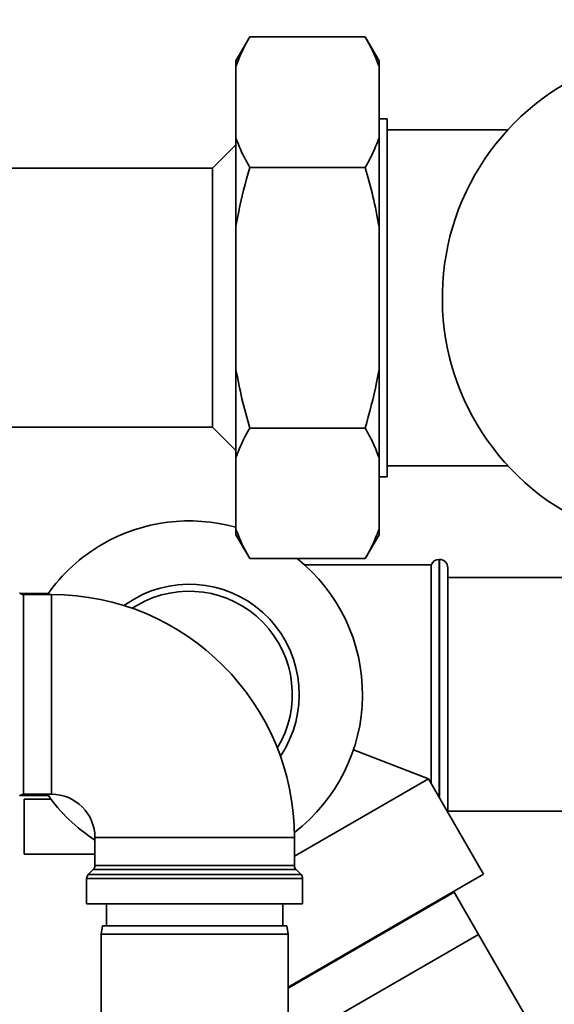
# Paper-space layout 'Blatt1' of a CAD drawing. Units: millimetres. Extents: x 0 to 5940, y 0 to 4200.
# Drawn here: x 1414 to 1511, y 957 to 1136 of the extents above; entities that cross this region are included whole.
import ezdxf

# ---------------------------------------------------------------- set-up
doc = ezdxf.new("R2010")
doc.units = ezdxf.units.MM
doc.header["$LTSCALE"] = 10
doc.layers.add('1', color=7, linetype='Continuous')
doc.styles.add('SLDTEXTSTYLE0', font='TXT', dxfattribs={"width": 0.605})
doc.dimstyles.new('SLDDIMSTYLE0', dxfattribs={"dimtxt": 35, "dimasz": 25, "dimexe": 0, "dimexo": 0.0625, "dimgap": 8.75, "dimtad": 1, "dimdec": 1, "dimrnd": 1e-09, "dimzin": 4, "dimdsep": 46, "dimtxsty": 'SLDTEXTSTYLE0', "dimsah": 1, "dimcen": 0.09, "dimadec": 0, "dimazin": 1, "dimtfac": 1, "dimtdec": 1, "dimtofl": 0, "dimtmove": 0, "dimatfit": 3, "dimfxl": 1, "dimfrac": 2, "dimtolj": 1, "dimtzin": 12, "dimarcsym": 0})

# ---------------------------------------------------------------- blocks, each defined once
blk = doc.blocks.new('_D_5')
at = {"layer": '1'}
for p, q in [((1363.66, 1270.04), (608.66, 1270.04)), ((618.66, 605.15), (618.66, 1270.04)), ((1788.06, 605.15), (608.66, 605.15))]:
    blk.add_line(p, q, dxfattribs=at)
for points in [[(618.66, 1270.04), (614.66, 1245.04), (622.66, 1245.04)], [(618.66, 605.15), (622.66, 630.15), (614.66, 630.15)]]:
    blk.add_solid(points, dxfattribs=at)
at = {"layer": '1', "insert": (573.54, 858.72), "char_height": 35, "attachment_point": 1, "rotation": 90, "style": 'SLDTEXTSTYLE0'}
blk.add_mtext('ca. 700', dxfattribs=at)

psp = doc.layouts.new('Blatt1')

# ---------------------------------------------------------------- linework, layer by layer
at = {"color": 7, "linetype": 'Continuous', "lineweight": 35}
for p, q in [((1455.66, 1132.38), (1453.16, 1128.05)), ((1455.66, 1132.38), (1476.66, 1132.38)), ((1479.16, 1128.05), (1476.66, 1132.38)), ((1453.16, 1127.05), (1453.16, 1128.05)), ((1479.16, 1127.05), (1479.16, 1128.05)), ((1453.16, 1114.05), (1453.16, 1127.05)), ((1479.16, 1114.05), (1479.16, 1127.05)), ((1480.66, 1117.54), (1479.16, 1117.54)), ((1480.66, 1052.54), (1480.66, 1117.54)), ((1502.5, 1115.54), (1480.66, 1115.54)), ((1453.16, 1098.04), (1453.16, 1114.05)), ((1479.16, 1098.04), (1479.16, 1114.05)), ((1453.16, 1112.79), (1448.91, 1108.54)), ((1448.91, 1108.54), (1365.16, 1108.54)), ((1448.91, 1061.54), (1448.91, 1108.54)), ((1455.66, 1108.71), (1476.66, 1108.71)), ((1453.16, 1072.04), (1453.16, 1098.04)), ((1479.16, 1072.04), (1479.16, 1098.04)), ((1453.16, 1056.04), (1453.16, 1072.04)), ((1479.16, 1056.04), (1479.16, 1072.04)), ((1365.16, 1061.54), (1448.91, 1061.54)), ((1448.91, 1061.54), (1453.16, 1057.29)), ((1455.66, 1061.37), (1476.66, 1061.37)), ((1453.16, 1043.03), (1453.16, 1056.04)), ((1479.16, 1043.03), (1479.16, 1056.04)), ((1480.66, 1054.54), (1502.57, 1054.54)), ((1479.16, 1052.54), (1480.66, 1052.54)), ((1453.16, 1042.03), (1453.16, 1043.03)), ((1453.16, 1042.03), (1455.66, 1037.7)), ((1476.66, 1037.7), (1479.16, 1042.03)), ((1479.16, 1042.03), (1479.16, 1043.03)), ((1455.66, 1037.7), (1476.66, 1037.7)), ((1490.16, 1037.54), (1490.07, 1037.54)), ((1490.07, 1037.54), (1490.07, 994.38)), ((1490.16, 994.23), (1490.16, 1037.54)), ((1488.66, 1036.54), (1465.64, 1036.54)), ((1488.66, 1036.54), (1488.66, 996.83)), ((1491.66, 1036.04), (1491.66, 991.64)), ((1582.52, 1034.24), (1491.66, 1034.24)), ((1419.06, 1031.39), (1413.94, 1031.39)), ((1419.66, 1031.17), (1414.57, 1031.17)), ((1414.57, 1031.17), (1414.57, 994.92)), ((1419.66, 1013.04), (1419.66, 1031.17)), ((1434.66, 1030.36), (1432.82, 1029.16)), ((1435.29, 1029.27), (1434.31, 1028.67)), ((1419.66, 994.92), (1419.66, 1013.04)), ((1488.14, 997.73), (1474.52, 1003)), ((1463.78, 983.67), (1488.14, 997.73)), ((1498.14, 980.41), (1488.14, 997.73)), ((1413.94, 994.69), (1419.06, 994.69)), ((1414.57, 994.92), (1419.66, 994.92)), ((1414.66, 984.04), (1414.66, 994.04)), ((1414.66, 994.04), (1419.53, 994.04)), ((1491.66, 991.84), (1582.52, 991.84)), ((1427.53, 987.04), (1427.53, 981.96)), ((1427.53, 987.04), (1445.66, 987.04)), ((1445.66, 987.04), (1463.78, 987.04)), ((1463.78, 981.96), (1463.78, 987.04)), ((1427.53, 984.04), (1414.66, 984.04)), ((1427.24, 981.25), (1426.33, 980.33)), ((1464.08, 981.25), (1427.24, 981.25)), ((1427.53, 981.96), (1463.78, 981.96)), ((1464.99, 980.33), (1464.08, 981.25)), ((1426.03, 979.63), (1426.03, 975.04)), ((1465.28, 979.63), (1426.03, 979.63)), ((1426.33, 980.33), (1464.99, 980.33)), ((1462.66, 959.93), (1498.14, 980.41)), ((1465.28, 975.04), (1465.28, 979.63)), ((1462.66, 959.75), (1492.8, 977.15)), ((1492.8, 977.15), (1492.86, 977.36)), ((1497.23, 969.49), (1492.8, 977.15)), ((1426.03, 975.04), (1465.28, 975.04)), ((1429.66, 975.04), (1429.66, 971.04)), ((1461.66, 971.04), (1461.66, 975.04)), ((1428.92, 971.04), (1428.66, 969.54)), ((1428.92, 971.04), (1462.39, 971.04)), ((1462.66, 969.54), (1462.39, 971.04)), ((1428.66, 969.54), (1428.66, 914.54)), ((1462.66, 969.54), (1428.66, 969.54)), ((1462.66, 914.54), (1462.66, 969.54)), ((1462.66, 949.53), (1497.23, 969.49)), ((1535.73, 902.81), (1497.23, 969.49))]:
    psp.add_line(p, q, dxfattribs=at)
for centre, radius, start, end in [((1535.66, 1085.04), 45, 90, 297.266), ((1444.66, 1013.04), 31.5, 74.3452, 120), ((1444.66, 1013.04), 31.5, 120, 144.8726), ((1444.66, 1013.04), 31.5, 307.3592, 51.515), ((1490.07, 1036.04), 1.5, 90, 160.5288), ((1490.16, 1036.04), 1.5, 0, 90), ((1444.66, 1013.04), 20, 325.9411, 120), ((1414.57, 1032.17), 1, 225, 270), ((1444.66, 1013.04), 18.74, 328.7134, 120), ((1419.66, 987.04), 44.13, 0, 90), ((1414.57, 993.92), 1, 90, 135), ((1444.66, 1013.04), 31.5, 215.1274, 237.0675), ((1419.66, 987.04), 7.88, 0, 90), ((1426.53, 981.96), 1, 315, 0), ((1464.78, 981.96), 1, 180, 225), ((1427.03, 979.63), 1, 135, 180), ((1464.28, 979.63), 1, 0, 45)]:
    psp.add_arc(centre, radius, start, end, dxfattribs=at)
for points, knots in [([(1455.66, 1132.38), (1455.24, 1131.64), (1454.26, 1129.88), (1453.56, 1128.09), (1453.16, 1127.05)], [0, 0, 0, 0, 0.423227, 1, 1, 1, 1]), ([(1479.16, 1127.05), (1478.82, 1127.95), (1478.13, 1129.74), (1477.15, 1131.5), (1476.66, 1132.38)], [0, 0, 0, 0, 0.499223, 1, 1, 1, 1]), ([(1453.16, 1114.05), (1453.5, 1113.15), (1454.19, 1111.36), (1455.17, 1109.59), (1455.66, 1108.71)], [0, 0, 0, 0, 0.499223, 1, 1, 1, 1]), ([(1476.66, 1108.71), (1477.08, 1109.46), (1478.06, 1111.22), (1478.76, 1113.01), (1479.16, 1114.05)], [0, 0, 0, 0, 0.423227, 1, 1, 1, 1]), ([(1455.66, 1108.71), (1454.91, 1105.96), (1453.96, 1102.43), (1453.3, 1098.83), (1453.16, 1098.04)], [0, 0, 0, 0, 0.7803515, 1, 1, 1, 1]), ([(1479.16, 1098.04), (1478.82, 1099.84), (1478.13, 1103.43), (1477.15, 1106.95), (1476.66, 1108.71)], [0, 0, 0, 0, 0.499223, 1, 1, 1, 1]), ([(1453.16, 1072.04), (1453.5, 1070.25), (1454.19, 1066.66), (1455.17, 1063.13), (1455.66, 1061.37)], [0, 0, 0, 0, 0.499223, 1, 1, 1, 1]), ([(1476.66, 1061.37), (1477.4, 1064.12), (1478.36, 1067.65), (1479.02, 1071.25), (1479.16, 1072.04)], [0, 0, 0, 0, 0.780351, 1, 1, 1, 1]), ([(1455.66, 1061.37), (1455.24, 1060.63), (1454.26, 1058.87), (1453.56, 1057.07), (1453.16, 1056.04)], [0, 0, 0, 0, 0.4232272, 1, 1, 1, 1]), ([(1479.16, 1056.04), (1478.82, 1056.93), (1478.13, 1058.73), (1477.15, 1060.49), (1476.66, 1061.37)], [0, 0, 0, 0, 0.499223, 1, 1, 1, 1]), ([(1453.16, 1043.03), (1453.5, 1042.14), (1454.19, 1040.34), (1455.17, 1038.58), (1455.66, 1037.7)], [0, 0, 0, 0, 0.499223, 1, 1, 1, 1]), ([(1476.66, 1037.7), (1477.08, 1038.44), (1478.06, 1040.2), (1478.76, 1042), (1479.16, 1043.03)], [0, 0, 0, 0, 0.4232272, 1, 1, 1, 1])]:
    psp.add_open_spline(points, degree=3, knots=knots, dxfattribs=at)

# ---------------------------------------------------------------- dimensions: what is measured, and where the dimension line sits
at = {"layer": '1'}
dim = psp.add_linear_dim(base=(618.66, 1270.04), p1=(1798.06, 605.15), p2=(1373.66, 1270.04), angle=90, dimstyle='SLDDIMSTYLE0', dxfattribs=at)
dim.commit()
dim.dimension.update_dxf_attribs({"geometry": '_D_5', "text_midpoint": (618.66, 937.59), "dimtype": 160})

doc.saveas('drawing.dxf')
